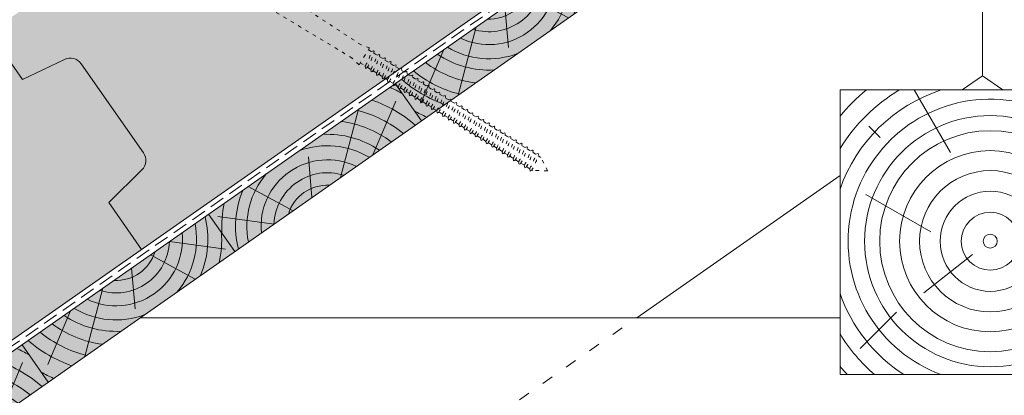
# Model space of a CAD drawing. Units: metres. Extents: x 391 to 672, y 225 to 415.
# Drawn here: x 486 to 538, y 318 to 337 of the extents above; entities that cross this region are included whole.
import ezdxf

# ---------------------------------------------------------------- set-up
doc = ezdxf.new("R2010")
doc.units = ezdxf.units.M
doc.header["$LTSCALE"] = 0.05
doc.linetypes.add('ACAD_ISO03W100', pattern=[30, 12, -18])
doc.linetypes.add('REJTETT2', pattern=[4.762499999999999, 3.175, -1.5875])
doc.layers.get('0').update_dxf_attribs({"linetype": 'CONTINUOUS'})

# ---------------------------------------------------------------- blocks, each defined once
blk = doc.blocks.new('sraff01')
at = {"linetype": 'Continuous', "lineweight": 5}
for p, q in [((539.3846778082129, 165.0311391655163), (540.5864406570132, 167.8554700612875)), ((537.6724609631556, 163.8322320235575), (538.6223390294635, 167.4272028189939)), ((536.1696275386307, 162.7799367310316), (535.9820383279227, 164.9240912208575)), ((535.1746034224429, 162.0832133441766), (532.8200074054137, 163.3643664766415)), ((534.1741888530446, 161.382715521349), (531.2203999399177, 161.7754646797302))]:
    blk.add_line(p, q, dxfattribs=at)
for radius, start, end in [(8.027387283325902, 60.64917489098168, 65.84209238497229), (7.054655479876601, 49.07329574472345, 70.68748599495947), (6.312061103149063, 50.76963814269664, 75.69216850132379), (5.572554110472447, 52.92884525280017, 82.60531412833632), (4.847498116901988, 55.72479509399162, 93.10094349357658), (4.249050388107983, 58.81100273360556, 110.5930711265577), (3.504606858607531, 64.30633184921228, 185.6936681507886), (4.249050388107983, 139.4069288734436, 191.1889972663942), (2.824301160031382, 72.40047370508252, 177.5995262949155), (2.164610154581851, 87.41877241149926, 162.5812275884995), (4.847498116901988, 156.8990565064243, 194.2752049060103), (5.572554110472447, 167.3946858716629, 183.7416363716692)]:
    blk.add_arc((536.9935234098689, 161.2626804541885), radius, start, end, dxfattribs=at)
blk = doc.blocks.new('sraff02')
at = {"linetype": 'Continuous', "lineweight": 5}
for p, q in [((548.3238030354801, 174.2202410476769), (551.2775919486071, 173.8274918892956)), ((547.3233884660817, 173.5197432248494), (549.6779844831112, 172.2385900923844)), ((546.3283643498941, 172.8230198379943), (546.5159535606019, 170.6788653481684)), ((544.8255309253692, 171.7707245454685), (543.8756528590611, 168.175753750032)), ((543.1133140803117, 170.5718174035097), (541.9115512315116, 167.7474865077384))]:
    blk.add_line(p, q, dxfattribs=at)
for radius, start, end in [(4.847498116901988, 336.8990565064213, 14.27520490601028), (4.249050388107983, 319.4069288734393, 11.18899726639735), (3.504606858607531, 244.3063318492125, 5.693668150785375), (5.572554110472447, 347.3946858716661, 3.741636371669243), (2.824301160031382, 252.4004737050826, 357.5995262949155), (2.164610154581851, 267.4187724114992, 342.5812275884995), (4.249050388107983, 238.8110027336019, 290.5930711265577), (4.847498116901988, 235.7247950939914, 273.1009434935766), (5.572554110472447, 232.9288452527961, 262.6053141283363), (6.312061103149063, 230.7696381426969, 255.6921685013206), (7.054655479876601, 229.0732957447273, 250.6874859949597), (8.027387283325902, 240.6491748909818, 245.8420923849721)]:
    blk.add_arc((545.504468478656, 174.3402761148374), radius, start, end, dxfattribs=at)
blk = doc.blocks.new('Rendszercsavar 302')
at = {"linetype": 'ACAD_ISO03W100', "lineweight": 9, "ltscale": 0.3}
for p, q in [((332.6614957497092, 235.1349458393974), (334.0061803100116, 236.4334926249377)), ((332.7863368366887, 235.0056691094235), (334.1310213969911, 236.3042158949639)), ((333.9480885435384, 235.9347592963318), (333.8184725188297, 236.0023909517449)), ((334.0061803100116, 236.4334926249377), (334.1310213969911, 236.3042158949639)), ((334.3678798988423, 235.4682739616025), (334.120934950591, 236.2944755268977)), ((333.7682997361457, 235.9539396587061), (333.9992114989938, 235.3416920789021)), ((333.8900931201707, 235.9176610029352), (333.7682997361457, 235.9539396587061)), ((334.2360594015279, 235.2935213096532), (333.8900931201707, 235.9176610029352)), ((334.3224745588455, 235.3769714570479), (333.9480885435384, 235.9347592963318)), ((334.3146632840687, 235.6463203267418), (334.209713370922, 235.5449713736991)), ((334.3678798988423, 235.4682739616025), (334.7420170550413, 235.0808435948431)), ((332.6614957497092, 235.1349458393974), (332.7863368366887, 235.0056691094235)), ((333.6135032943063, 234.7397809426251), (332.7964232830888, 235.0154094774898)), ((333.1619526368592, 235.1755966757789), (333.09888571485, 235.3074940526425)), ((333.1490584975341, 235.3559453456813), (333.7528744083488, 235.1038071156476)), ((333.181064525524, 235.2329600480676), (333.1490584975341, 235.3559453456813)), ((333.7063348033556, 234.7819722114589), (333.1619526368592, 235.1755966757789)), ((333.7927499606731, 234.8654223588537), (333.181064525524, 235.2329600480676)), ((333.9992114989938, 235.3416920789021), (333.7528744083488, 235.1038071156476)), ((333.7528744083488, 235.1038071156476), (333.7927499606731, 234.8654223588537)), ((333.9992114989938, 235.3416920789021), (334.2360594015279, 235.2935213096532)), ((334.2360594015279, 235.2935213096532), (334.3224745588455, 235.3769714570479)), ((334.871458596199, 235.0923918402348), (334.7420170550412, 235.080843594843)), ((334.8345741736812, 234.9849978927343), (334.871458596199, 235.0923918402348)), ((334.8345741736812, 234.9849978927343), (335.0373937945132, 234.7749720271314)), ((333.5423725364207, 234.9005278208506), (333.4374226232739, 234.7991788678079)), ((333.6135032943063, 234.7397809426251), (334.1164497487298, 234.2189646428561)), ((333.7927499606731, 234.8654223588537), (333.7063348033556, 234.7819722114589)), ((335.1668353356708, 234.786520272523), (335.0373937945131, 234.7749720271312)), ((335.129950913153, 234.6791263250225), (335.1668353356708, 234.786520272523)), ((335.129950913153, 234.6791263250226), (335.3076757907017, 234.4950868268062)), ((335.4371173318593, 234.506635072198), (335.3076757907016, 234.4950868268062)), ((335.4002329093415, 234.3992411246975), (335.4371173318593, 234.506635072198)), ((334.1164497487298, 234.2189646428561), (334.1143984954757, 234.1014484226333)), ((334.1143984954757, 234.1014484226333), (334.2051707269753, 234.1270913804136)), ((334.2051707269753, 234.1270913804136), (334.4118264882017, 233.9130930751443)), ((334.4118264882017, 233.9130930751443), (334.4097752349476, 233.7955768549215)), ((335.4002329093416, 234.3992411246975), (335.6030525301735, 234.1892152590945)), ((335.7324940713312, 234.2007635044862), (335.6030525301735, 234.1892152590945)), ((335.6956096488134, 234.0933695569857), (335.7324940713312, 234.2007635044862)), ((335.6956096488134, 234.0933695569857), (335.8915604518244, 233.8904565604562)), ((336.0210019929821, 233.902004805848), (335.8915604518244, 233.8904565604562)), ((335.9841175704643, 233.7946108583475), (336.0210019929821, 233.902004805848)), ((334.4097752349476, 233.7955768549215), (334.5005474664472, 233.8212198127019)), ((334.5005474664472, 233.8212198127019), (334.6821084843903, 233.6332078748192)), ((334.6821084843903, 233.6332078748192), (334.6800572311361, 233.5156916545964)), ((334.6800572311361, 233.5156916545964), (334.7708294626358, 233.5413346123768)), ((334.7708294626358, 233.5413346123768), (334.9774852238621, 233.3273363071075)), ((335.9841175704643, 233.7946108583475), (336.1869371912963, 233.5845849927445)), ((336.316378732454, 233.5961332381362), (336.1869371912963, 233.5845849927445)), ((336.2794943099362, 233.4887392906357), (336.316378732454, 233.5961332381362)), ((336.2794943099362, 233.4887392906357), (336.4770587885021, 233.2841552841526)), ((334.9774852238621, 233.3273363071075), (334.975433970608, 233.2098200868847)), ((334.975433970608, 233.2098200868847), (335.0662062021077, 233.235463044665)), ((335.0662062021077, 233.235463044665), (335.265993145513, 233.0285776084692)), ((335.265993145513, 233.0285776084692), (335.2639418922589, 232.9110613882464)), ((335.2639418922589, 232.9110613882464), (335.3547141237585, 232.9367043460268)), ((335.3547141237585, 232.9367043460268), (335.5613698849849, 232.7227060407575)), ((336.6065003296598, 233.2957035295444), (336.4770587885021, 233.2841552841526)), ((336.569615907142, 233.1883095820439), (336.6065003296598, 233.2957035295444)), ((336.569615907142, 233.1883095820439), (336.7724355279739, 232.9782837164408)), ((336.9018770691316, 232.9898319618326), (336.7724355279739, 232.9782837164408)), ((336.8649926466138, 232.8824380143321), (336.9018770691316, 232.9898319618326)), ((336.8649926466138, 232.8824380143321), (337.0609434496248, 232.6795250178026)), ((335.5613698849849, 232.7227060407575), (335.5593186317307, 232.6051898205347)), ((335.5593186317307, 232.6051898205347), (335.6500908632304, 232.6308327783151)), ((335.6500908632304, 232.6308327783151), (335.8514914821906, 232.4222763321656)), ((335.8514914821906, 232.4222763321656), (335.8494402289365, 232.3047601119428)), ((337.1903849907825, 232.6910732631944), (337.0609434496248, 232.6795250178026)), ((337.1535005682647, 232.5836793156939), (337.1903849907825, 232.6910732631944)), ((337.1535005682647, 232.5836793156939), (337.3563201890967, 232.3736534500909)), ((337.4857617302544, 232.3852016954826), (337.3563201890967, 232.3736534500909)), ((337.4488773077366, 232.2778077479821), (337.4857617302544, 232.3852016954826)), ((335.8494402289365, 232.3047601119428), (335.9402124604361, 232.3304030697232)), ((335.9402124604361, 232.3304030697232), (336.1468682216625, 232.1164047644538)), ((336.1468682216625, 232.1164047644538), (336.1448169684083, 231.9988885442311)), ((336.1448169684083, 231.9988885442311), (336.235589199908, 232.0245315020114)), ((336.235589199908, 232.0245315020114), (336.4353761433134, 231.8176460658156)), ((336.4353761433134, 231.8176460658156), (336.4333248900592, 231.7001298455928)), ((337.4488773077366, 232.2778077479821), (337.63584057971, 232.0842016122882)), ((337.7652821208677, 232.0957498576799), (337.63584057971, 232.0842016122882)), ((337.7283976983499, 231.9883559101795), (337.7652821208677, 232.0957498576799)), ((337.7283976983499, 231.9883559101795), (337.9312173191819, 231.7783300445765)), ((336.4333248900592, 231.7001298455928), (336.5240971215589, 231.7257728033732)), ((336.5240971215589, 231.7257728033732), (336.7307528827852, 231.5117744981039)), ((336.7307528827852, 231.5117744981039), (336.7287016295311, 231.3942582778811)), ((336.7287016295311, 231.3942582778811), (336.8194738610308, 231.4199012356615)), ((336.8194738610308, 231.4199012356615), (337.0102732733986, 231.2223226603012)), ((338.0606588603396, 231.7898782899682), (337.9312173191819, 231.7783300445764)), ((338.0237744378218, 231.6824843424677), (338.0606588603396, 231.7898782899682)), ((338.0237744378218, 231.6824843424677), (338.2197252408328, 231.4795713459383)), ((338.3491667819904, 231.49111959133), (338.2197252408328, 231.4795713459382)), ((338.3122823594726, 231.3837256438295), (338.3491667819904, 231.49111959133)), ((338.3122823594727, 231.3837256438295), (338.5151019803046, 231.1736997782265)), ((337.0102732733986, 231.2223226603011), (337.0082220201444, 231.1048064400784)), ((337.0082220201444, 231.1048064400784), (337.0989942516441, 231.1304493978587)), ((337.0989942516441, 231.1304493978588), (337.3056500128705, 230.9164510925894)), ((337.3056500128704, 230.9164510925894), (337.3035987596163, 230.7989348723666)), ((337.3035987596163, 230.7989348723666), (337.394370991116, 230.824577830147)), ((337.394370991116, 230.824577830147), (337.5941579345214, 230.6176923939512)), ((338.6445435214623, 231.1852480236182), (338.5151019803046, 231.1736997782265)), ((338.6076590989445, 231.0778540761177), (338.6445435214623, 231.1852480236182)), ((338.6076590989445, 231.0778540761177), (338.8179088603441, 230.8601340747213)), ((338.9473504015018, 230.871682320113), (338.8179088603441, 230.8601340747213)), ((338.910465978984, 230.7642883726125), (338.9473504015018, 230.871682320113)), ((337.5941579345214, 230.6176923939512), (337.5921066812672, 230.5001761737284)), ((337.5921066812672, 230.5001761737284), (337.6828789127669, 230.5258191315088)), ((337.6828789127669, 230.5258191315088), (337.8895346739932, 230.3118208262395)), ((337.8895346739932, 230.3118208262395), (337.8874834207391, 230.1943046060167)), ((338.910465978984, 230.7642883726126), (339.113285599816, 230.5542625070095)), ((339.2427271409737, 230.5658107524013), (339.113285599816, 230.5542625070095)), ((339.2058427184559, 230.4584168049008), (339.2427271409737, 230.5658107524013)), ((339.2058427184559, 230.4584168049008), (339.4017935214669, 230.2555038083713)), ((339.5312350626245, 230.2670520537631), (339.4017935214669, 230.2555038083713)), ((339.4943506401067, 230.1596581062626), (339.5312350626245, 230.2670520537631)), ((337.8874834207391, 230.1943046060167), (337.9782556522388, 230.219947563797)), ((337.9782556522388, 230.2199475637971), (338.1923415540327, 229.9982551227343)), ((338.1923415540326, 229.9982551227342), (338.1902903007785, 229.8807389025115)), ((338.1902903007785, 229.8807389025115), (338.2810625322782, 229.9063818602918)), ((338.2810625322783, 229.9063818602919), (338.4877182935046, 229.6923835550226)), ((339.4943506401067, 230.1596581062626), (339.6971702609387, 229.9496322406596)), ((339.8266118020964, 229.9611804860513), (339.6971702609387, 229.9496322406595)), ((339.7897273795786, 229.8537865385508), (339.8266118020964, 229.9611804860513)), ((339.7897273795787, 229.8537865385508), (339.9829999294119, 229.6536469543749)), ((338.4877182935045, 229.6923835550225), (338.4856670402504, 229.5748673347997)), ((338.4856670402504, 229.5748673347997), (338.5764392717501, 229.6005102925801)), ((338.5764392717501, 229.6005102925802), (338.7762262151555, 229.3936248563843)), ((338.7762262151554, 229.3936248563843), (338.7741749619013, 229.2761086361615)), ((338.7741749619013, 229.2761086361615), (338.864947193401, 229.3017515939418)), ((338.864947193401, 229.301751593942), (339.0716029546273, 229.0877532886726)), ((340.1124414705695, 229.6651951997666), (339.9829999294118, 229.6536469543749)), ((340.0755570480517, 229.5578012522661), (340.1124414705695, 229.6651951997666)), ((340.0755570480518, 229.5578012522662), (340.2783766688838, 229.3477753866632)), ((340.4078182100414, 229.3593236320549), (340.2783766688837, 229.3477753866632)), ((340.3709337875236, 229.2519296845544), (340.4078182100414, 229.3593236320549)), ((340.3709337875237, 229.2519296845545), (340.5668845905346, 229.0490166880249)), ((339.0716029546273, 229.0877532886725), (339.0695517013732, 228.9702370684497)), ((339.0695517013732, 228.9702370684497), (339.1603239328728, 228.9958800262301)), ((339.1603239328729, 228.9958800262301), (339.3574326231005, 228.7917680023879)), ((339.3574326231004, 228.7917680023879), (339.3553813698463, 228.6742517821651)), ((340.6963261316923, 229.0605649334167), (340.5668845905346, 229.0490166880249)), ((340.6594417091745, 228.9531709859162), (340.6963261316923, 229.0605649334167)), ((340.6594417091745, 228.9531709859162), (340.8622613300065, 228.7431451203132)), ((340.9917028711642, 228.754693365705), (340.8622613300064, 228.7431451203132)), ((340.9548184486464, 228.6472994182045), (340.9917028711642, 228.754693365705)), ((339.3553813698463, 228.6742517821651), (339.4461536013459, 228.6998947399455)), ((339.446153601346, 228.6998947399455), (339.6528093625723, 228.4858964346761)), ((339.6528093625723, 228.4858964346761), (339.6507581093182, 228.3683802144533)), ((339.6507581093182, 228.3683802144533), (339.7415303408178, 228.3940231722337)), ((339.7415303408179, 228.3940231722337), (339.9413172842232, 228.1871377360379)), ((339.9413172842232, 228.1871377360379), (339.9392660309691, 228.0696215158151)), ((340.9548184486464, 228.6472994182045), (341.1357620180609, 228.4599268669903)), ((341.2652035592185, 228.4714751123821), (341.1357620180609, 228.4599268669903)), ((341.2283191367007, 228.3640811648816), (341.2652035592185, 228.4714751123821)), ((341.2283191367007, 228.3640811648816), (341.4311387575327, 228.1540552992786)), ((339.9392660309691, 228.0696215158151), (340.0300382624687, 228.0952644735955)), ((340.0300382624687, 228.0952644735955), (340.2366940236951, 227.8812661683262)), ((340.2366940236951, 227.8812661683261), (340.2346427704409, 227.7637499481033)), ((340.2346427704409, 227.7637499481033), (340.3254150019406, 227.7893929058837)), ((340.3254150019407, 227.7893929058839), (340.5101947117494, 227.5980479150033)), ((341.5605802986904, 228.1656035446703), (341.4311387575327, 228.1540552992785)), ((341.5236958761726, 228.0582095971698), (341.5605802986904, 228.1656035446703)), ((341.5236958761726, 228.0582095971699), (341.7196466791837, 227.8552966006403)), ((341.8490882203413, 227.8668448460321), (341.7196466791836, 227.8552966006403)), ((341.8122037978235, 227.7594508985316), (341.8490882203413, 227.8668448460321)), ((341.8122037978235, 227.7594508985316), (342.0150234186555, 227.5494250329286)), ((340.5101947117494, 227.5980479150033), (340.5081434584953, 227.4805316947805)), ((340.5081434584953, 227.4805316947805), (340.598915689995, 227.5061746525608)), ((340.598915689995, 227.5061746525609), (340.8055714512213, 227.2921763472916)), ((340.8055714512213, 227.2921763472915), (340.8035201979671, 227.1746601270688)), ((340.8035201979671, 227.1746601270688), (340.8942924294668, 227.2003030848491)), ((340.8942924294669, 227.2003030848492), (341.0940793728722, 226.9934176486533)), ((342.4200783683087, 227.2438836554104), (341.5518658502062, 226.4054605725319)), ((342.1444649598131, 227.5609732783203), (342.0150234186555, 227.5494250329286)), ((342.1075805372953, 227.4535793308198), (342.1444649598131, 227.5609732783203)), ((342.1075805372954, 227.4535793308199), (342.2377503660193, 227.3187845272353)), ((342.2377503660193, 227.3187845272353), (342.4200783683087, 227.2438836554105)), ((342.4200783683087, 227.2438836554104), (342.418125443476, 227.1320006666766)), ((341.0940793728722, 226.9934176486533), (341.0920281196181, 226.8759014284305)), ((341.0920281196181, 226.8759014284305), (341.1828003511177, 226.9015443862109)), ((341.1828003511177, 226.9015443862109), (341.3894561123441, 226.6875460809416)), ((341.3894561123441, 226.6875460809416), (341.3874048590899, 226.5700298607188)), ((346.388999904789, 222.869656861474), (342.418125443476, 227.1320006666766)), ((341.3874048590899, 226.5700298607188), (341.4781770905896, 226.5956728184992)), ((341.4781770905896, 226.5956728184992), (341.4833737614833, 226.5902915082578)), ((341.4833737614834, 226.5902915082578), (341.5518658502062, 226.4054605725319)), ((341.5518658502062, 226.4054605725319), (341.66374883894, 226.4035076476992)), ((345.7669916852432, 222.3042042089914), (341.66374883894, 226.4035076476992)), ((346.0258527877268, 221.8820532256837), (346.7802293922627, 222.610546244661)), ((346.7802293922627, 222.610546244661), (346.3889999047896, 222.8696568614734)), ((346.6951795773759, 222.5284145931255), (346.8259713429181, 222.3929757551122)), ((346.0258527877267, 221.8820532256836), (345.7669916852431, 222.3042042089915)), ((346.1109026026135, 221.9641848772192), (346.3275834313062, 221.7398053106907)), ((346.828098557212, 222.3951365113684), (346.94574516684, 222.4046033113582)), ((346.9231481167514, 222.296709811153), (347.0719194323786, 222.1426526039984)), ((346.94574516684, 222.4046033113582), (346.9602602341681, 222.3605492230236)), ((347.0719194323787, 222.1426526039984), (347.1895660420067, 222.1521194039881)), ((347.1669689919181, 222.0442259037829), (347.3157403075454, 221.8901686966284)), ((347.1895660420067, 222.1521194039881), (347.2040811093348, 222.1080653156535)), ((346.3275834313062, 221.7398053106907), (346.3179033531789, 221.612179307909)), ((346.3179033531789, 221.612179307909), (346.3911862249739, 221.6168973944714)), ((346.4213235831643, 221.6470980929635), (346.5735315207667, 221.4894821595767)), ((346.5714043064729, 221.4873214033207), (346.5617242283456, 221.359695400539)), ((347.3157403075454, 221.8901686966283), (347.4333869171734, 221.8996354966181)), ((347.4107898670848, 221.7917419964129), (347.5595611827121, 221.6376847892583)), ((347.4333869171734, 221.8996354966181), (347.4479019845015, 221.8555814082835)), ((347.5595611827121, 221.6376847892581), (347.67720779234, 221.6471515892479)), ((347.6546107422515, 221.5392580890426), (347.7837130949016, 221.4055686892918)), ((347.67720779234, 221.6471515892479), (347.6917228596682, 221.6030975009133)), ((346.5617242283456, 221.359695400539), (346.6350071001406, 221.3644134871014)), ((346.665144458331, 221.3946141855935), (346.8173523959334, 221.2369982522067)), ((346.8152251816396, 221.2348374959506), (346.8055451035123, 221.1072114931689)), ((346.8055451035123, 221.1072114931689), (346.8788279753073, 221.1119295797313)), ((346.9089653334977, 221.1421302782234), (347.0611732711001, 220.9845143448366)), ((347.0590460568063, 220.9823535885804), (347.049365978679, 220.8547275857988)), ((347.7837130949016, 221.4055686892918), (347.9013597045296, 221.4150354892815)), ((347.878762654441, 221.3071419890763), (348.0275339700682, 221.1530847819218)), ((347.9013597045296, 221.4150354892815), (347.9158747718577, 221.3709814009469)), ((348.0275339700683, 221.1530847819217), (348.1451805796962, 221.1625515819115)), ((348.1225835296077, 221.0546580817063), (348.2545429233521, 220.9180101292944)), ((348.1451805796962, 221.1625515819115), (348.1596956470244, 221.1184974935769)), ((348.2545429233521, 220.9180101292944), (348.37218953298, 220.9274769292842)), ((348.37218953298, 220.9274769292842), (348.3867046003083, 220.8834228409496)), ((347.049365978679, 220.8547275857988), (347.122648850474, 220.8594456723611)), ((347.1527862086645, 220.8896463708533), (347.2853251832897, 220.7523982448701)), ((347.2831979689958, 220.7502374886141), (347.2735178908685, 220.6226114858324)), ((347.2735178908685, 220.6226114858324), (347.3468007626635, 220.6273295723948)), ((347.3769381208539, 220.6575302708869), (347.5291460584563, 220.4999143375001)), ((347.5270188441625, 220.497753581244), (347.5173387660352, 220.3701275784623)), ((348.3495924828915, 220.819583429079), (348.4983637985188, 220.6655262219244)), ((348.4983637985188, 220.6655262219244), (348.6160104081467, 220.6749930219142)), ((348.5934133580582, 220.5670995217089), (348.7265789335305, 220.4292025315539)), ((348.6160104081467, 220.6749930219142), (348.6305254754749, 220.6309389335795)), ((348.7265789335305, 220.4292025315539), (348.8442255431585, 220.4386693315437)), ((348.8442255431585, 220.4386693315437), (348.8587406104867, 220.3946152432091)), ((347.5173387660352, 220.3701275784623), (347.5906216378302, 220.3748456650248)), ((347.6207589960205, 220.4050463635168), (347.7561550117401, 220.2648396848728)), ((347.7540277974463, 220.2626789286167), (347.744347719319, 220.135052925835)), ((347.744347719319, 220.135052925835), (347.817630591114, 220.1397710123975)), ((347.8477679493044, 220.1699717108895), (347.9999758869068, 220.0123557775027)), ((347.997848672613, 220.0101950212467), (347.9881685944857, 219.882569018465)), ((348.0915888244711, 219.9174878035195), (348.2281910219186, 219.7760320871323)), ((348.8216284930699, 220.3307758313385), (348.9703998086972, 220.1767186241839)), ((348.9703998086972, 220.1767186241839), (349.0880464183251, 220.1861854241737)), ((349.0654493682366, 220.0782919239685), (349.2041329194934, 219.9346809026178)), ((349.0880464183251, 220.1861854241737), (349.1025614856533, 220.1421313358391)), ((349.2041329194934, 219.9346809026178), (349.3217795291214, 219.9441477026076)), ((349.3217795291214, 219.9441477026076), (349.3362945964496, 219.9000936142729)), ((347.9881685944857, 219.882569018465), (348.0614514662807, 219.8872871050274)), ((348.2260638076247, 219.7738713308762), (348.2163837294974, 219.6462453280946)), ((348.2163837294974, 219.6462453280946), (348.2896666012924, 219.650963414657)), ((348.3198039594828, 219.6811641131491), (348.4720118970852, 219.5235481797623)), ((348.4698846827914, 219.5213874235062), (348.4602046046641, 219.3937614207245)), ((348.4602046046641, 219.3937614207245), (348.5334874764591, 219.3984795072869)), ((348.5636248346495, 219.428680205779), (348.7057450078815, 219.2815104581962)), ((349.2991824790328, 219.8362542024023), (349.4479537946601, 219.6821969952478)), ((349.4479537946601, 219.6821969952478), (349.565600404288, 219.6916637952375)), ((349.5430033541995, 219.5837702950323), (349.6712107485321, 219.4510076517488)), ((349.565600404288, 219.6916637952375), (349.5801154716162, 219.647609706903)), ((349.6712107485321, 219.4510076517488), (349.78885735816, 219.4604744517385)), ((349.78885735816, 219.4604744517385), (349.8033724254882, 219.4164203634039)), ((348.7036177935876, 219.2793497019401), (348.6939377154603, 219.1517236991585)), ((348.6939377154603, 219.1517236991585), (348.7672205872554, 219.1564417857208)), ((348.7973579454458, 219.186642484213), (348.9495658830481, 219.0290265508262)), ((348.9474386687543, 219.0268657945701), (348.937758590627, 218.8992397917884)), ((348.937758590627, 218.8992397917884), (349.011041462422, 218.9039578783508)), ((349.0411788206124, 218.9341585768429), (349.1728228369201, 218.7978372073271)), ((349.7662603080714, 219.3525809515333), (349.9150316236987, 219.1985237443787)), ((349.9150316236988, 219.1985237443787), (350.0326782333267, 219.2079905443685)), ((350.0100811832381, 219.1000970441633), (350.1571664931562, 218.9477857470298)), ((350.0326782333267, 219.2079905443685), (350.0471933006549, 219.1639364560339)), ((350.1571664931563, 218.9477857470297), (350.2748131027842, 218.9572525470195)), ((350.2748131027842, 218.9572525470195), (350.2893281701124, 218.9131984586849)), ((349.1706956226263, 218.7956764510711), (349.161015544499, 218.6680504482894)), ((349.161015544499, 218.6680504482894), (349.234298416294, 218.6727685348518)), ((349.2644357744844, 218.7029692333439), (349.4166437120867, 218.5453532999571)), ((349.4145164977929, 218.5431925437011), (349.4048364196656, 218.4155665409194)), ((349.4048364196656, 218.4155665409194), (349.4781192914607, 218.4202846274818)), ((349.508256649651, 218.4504853259739), (349.6587785815443, 218.2946153026082)), ((350.2522160526956, 218.8493590468143), (350.4009873683229, 218.6953018396597)), ((350.4009873683229, 218.6953018396597), (350.5186339779509, 218.7047686396494)), ((350.4960369278623, 218.5968751394442), (350.6264901225488, 218.4617869018155)), ((350.5186339779509, 218.7047686396494), (350.5331490452791, 218.6607145513148)), ((350.6264901225488, 218.4617869018155), (350.7441367321768, 218.4712537018052)), ((350.7215396820882, 218.3633602016), (350.8703109977155, 218.2093029944455)), ((350.7441367321768, 218.4712537018052), (350.758651799505, 218.4271996134707)), ((349.6566513672504, 218.292454546352), (349.6469712891231, 218.1648285435704)), ((349.6469712891231, 218.1648285435704), (349.7202541609182, 218.1695466301327)), ((349.7503915191086, 218.1997473286249), (349.902599456711, 218.0421313952382)), ((349.9004722424171, 218.0399706389821), (349.8907921642898, 217.9123446362003)), ((349.8907921642898, 217.9123446362003), (349.9640750360849, 217.9170627227627)), ((349.9942123942753, 217.9472634212549), (350.1281022109369, 217.8086164573939)), ((350.8703109977155, 218.2093029944455), (350.9879576073435, 218.2187697944352)), ((350.9653605572549, 218.11087629423), (351.0958137519414, 217.9757880566012)), ((350.9879576073435, 218.2187697944352), (351.0024726746717, 218.1747157061006)), ((351.0958137519414, 217.9757880566013), (351.2134603615694, 217.985254856591)), ((351.1908633114808, 217.8773613563858), (351.3396346271081, 217.7233041492312)), ((351.2134603615694, 217.985254856591), (351.2279754288975, 217.9412007682564)), ((350.125974996643, 217.8064557011378), (350.1162949185157, 217.6788296983562)), ((350.1162949185157, 217.6788296983562), (350.1895777903108, 217.6835477849185)), ((350.2197151485012, 217.7137484834107), (350.3719230861036, 217.5561325500239)), ((350.3697958718097, 217.5539717937678), (350.3601157936824, 217.4263457909861)), ((350.3601157936824, 217.4263457909861), (350.4333986654775, 217.4310638775485)), ((350.4635360236679, 217.4612645760407), (350.5974258403295, 217.3226176121797)), ((350.5952986260356, 217.3204568559236), (350.5856185479083, 217.1928308531419)), ((351.3396346271081, 217.7233041492312), (351.457281236736, 217.732770949221)), ((351.4346841866475, 217.6248774490157), (351.5611273873929, 217.4939416816711)), ((351.457281236736, 217.732770949221), (351.4717963040642, 217.6887168608863)), ((351.5611273873929, 217.4939416816711), (351.6787739970209, 217.5034084816609)), ((351.6561769469323, 217.3955149814556), (351.8049482625596, 217.241457774301)), ((351.6787739970209, 217.5034084816609), (351.6932890643491, 217.4593543933263)), ((350.5856185479083, 217.1928308531419), (350.6589014197033, 217.1975489397043)), ((350.6890387778938, 217.2277496381965), (350.8412467154962, 217.0701337048096)), ((350.8391195012022, 217.0679729485535), (350.829439423075, 216.9403469457718)), ((350.829439423075, 216.9403469457718), (350.90272229487, 216.9450650323342)), ((350.9328596530605, 216.9752657308264), (351.062739475781, 216.8407712372496)), ((351.0606122614871, 216.8386104809935), (351.0509321833597, 216.7109844782118)), ((351.8049482625595, 217.2414577743011), (351.9225948721875, 217.2509245742908)), ((351.899997822099, 217.1430310740856), (352.0369294045835, 217.0012342695076)), ((351.9225948721875, 217.2509245742908), (351.9371099395158, 217.2068704859562)), ((352.0369294045835, 217.0012342695075), (352.1545760142115, 217.0107010694973)), ((352.1319789641229, 216.9028075692921), (352.2807502797502, 216.7487503621375)), ((352.1545760142115, 217.0107010694973), (352.1690910815396, 216.9666469811627)), ((351.0509321833597, 216.7109844782118), (351.1242150551549, 216.7157025647741)), ((351.1543524133453, 216.7459032632663), (351.3065603509477, 216.5882873298795)), ((351.3044331366538, 216.5861265736234), (351.2947530585265, 216.4585005708417)), ((351.2947530585265, 216.4585005708417), (351.3680359303215, 216.4632186574042)), ((351.3981732885119, 216.4934193558963), (351.5385414929715, 216.348063825086)), ((351.5364142786777, 216.3459030688299), (351.5267342005504, 216.2182770660482)), ((352.2807502797502, 216.7487503621375), (352.3983968893781, 216.7582171621273)), ((352.3757998392895, 216.650323661922), (352.4920444882803, 216.5299488040761)), ((352.3983968893781, 216.7582171621273), (352.4129119567063, 216.7141630737927)), ((352.4920444882804, 216.5299488040761), (352.6096910979083, 216.5394156040659)), ((352.5870940478198, 216.4315221038607), (352.7358653634471, 216.2774648967061)), ((352.6096910979083, 216.5394156040659), (352.6242061652366, 216.4953615157313)), ((352.7358653634471, 216.2774648967061), (352.853511973075, 216.2869316966958)), ((352.853511973075, 216.2869316966958), (352.8680270404032, 216.2428776083612)), ((351.5267342005504, 216.2182770660482), (351.6000170723455, 216.2229951526106)), ((351.6301544305359, 216.2531958511028), (351.7823623681382, 216.095579917716)), ((351.7802351538443, 216.0934191614598), (351.770555075717, 215.9657931586782)), ((351.770555075717, 215.9657931586782), (351.8438379475121, 215.9705112452405)), ((351.8739753057026, 216.0007119437327), (351.9936565766685, 215.8767783596545)), ((351.9915293623746, 215.8746176033984), (351.9818492842473, 215.7469916006167)), ((351.9818492842473, 215.7469916006167), (352.0551321560424, 215.7517096871791)), ((352.0852695142327, 215.7819103856713), (352.2374774518351, 215.6242944522845)), ((352.8309149229864, 216.1790381964906), (352.9689304390507, 216.0361189458326)), ((352.9689304390507, 216.0361189458326), (353.0865770486786, 216.0455857458224)), ((353.06397999859, 215.9376922456171), (353.2127513142173, 215.7836350384626)), ((353.0865770486786, 216.0455857458224), (353.1010921160068, 216.0015316574877)), ((353.2127513142174, 215.7836350384626), (353.3303979238453, 215.7931018384523)), ((353.3303979238453, 215.7931018384523), (353.3449129911735, 215.7490477501177)), ((352.2353502375412, 215.6221336960284), (352.2256701594139, 215.4945076932467)), ((352.2256701594139, 215.4945076932467), (352.298953031209, 215.4992257798091)), ((352.3290903893994, 215.5294264783013), (352.4705425274388, 215.382948501411)), ((352.4684153131449, 215.3807877451549), (352.4587352350176, 215.2531617423732)), ((352.4587352350176, 215.2531617423732), (352.5320181068126, 215.2578798289356)), ((352.5621554650031, 215.2880805274278), (352.7143634026054, 215.130464594041)), ((353.3078008737568, 215.6852083382471), (353.445816389821, 215.5422890875891)), ((353.445816389821, 215.5422890875891), (353.563462999449, 215.5517558875788)), ((353.5408659493604, 215.4438623873736), (353.6896372649877, 215.2898051802191)), ((353.563462999449, 215.5517558875788), (353.5779780667771, 215.5077017992442)), ((353.6896372649877, 215.289805180219), (353.8072838746156, 215.2992719802088)), ((353.8072838746156, 215.2992719802088), (353.8217989419438, 215.2552178918742)), ((352.7122361883115, 215.1283038377849), (352.7025561101843, 215.0006778350032)), ((352.7025561101843, 215.0006778350032), (352.7758389819793, 215.0053959215656)), ((352.8059763401697, 215.0355966200578), (352.9474284782091, 214.8891186431675)), ((352.9453012639152, 214.8869578869114), (352.9356211857879, 214.7593318841297)), ((352.9356211857879, 214.7593318841297), (353.0089040575829, 214.7640499706921)), ((353.0390414157734, 214.7942506691843), (353.1912493533758, 214.6366347357975)), ((353.784686824527, 215.1913784800036), (353.9227023405913, 215.0484592293456)), ((353.9227023405913, 215.0484592293456), (354.0403489502193, 215.0579260293353)), ((354.0177519001307, 214.9500325291301), (354.139270775785, 214.8241960496924)), ((354.0403489502193, 215.0579260293353), (354.0548640175475, 215.0138719410008)), ((354.3125208177218, 214.06015726194), (354.139270775785, 214.8241960496924)), ((353.1891221390818, 214.6344739795414), (353.1794420609545, 214.5068479767597)), ((353.1794420609545, 214.5068479767597), (353.2527249327496, 214.5115660633221)), ((353.28286229094, 214.5417667618143), (353.4243144289794, 214.395288784924)), ((353.4221872146855, 214.3931280286679), (353.4125071365582, 214.2655020258862)), ((353.4125071365582, 214.2655020258862), (353.4857900083533, 214.2702201124486)), ((353.5159273665437, 214.3004208109408), (353.5549938010226, 214.2599663337862)), ((354.3125208177218, 214.06015726194), (353.5549938010226, 214.2599663337862))]:
    blk.add_line(p, q, dxfattribs=at)
for centre, radius, start, end in [((330.9357517327069, 237.1855361961826), 4.349412218925562, 316.9949644580708, 331.0593904203872), ((330.9357517327069, 237.1855361961826), 4.476961609304674, 316.9095629147474, 330.5591389260251), ((331.2311284721787, 236.8796646284708), 4.349412218925562, 316.9949644580708, 331.0593904203872), ((331.2311284721787, 236.8796646284708), 4.476961609304674, 316.9095629147474, 330.5591389260251), ((331.5014104683672, 236.5997794281458), 4.349412218925562, 316.9949644580708, 331.0593904203872), ((331.5014104683672, 236.5997794281458), 4.476961609304674, 316.9095629147474, 330.5591389260251), ((331.7967872078391, 236.293907860434), 4.349412218925562, 316.9949644580708, 331.0593904203872), ((331.7967872078391, 236.293907860434), 4.476961609304674, 316.9095629147474, 330.5591389260251), ((332.08529512949, 235.9951491617958), 4.349412218925562, 316.9949644580708, 331.0593904203872), ((332.08529512949, 235.9951491617958), 4.476961609304674, 316.9095629147474, 330.5591389260251), ((332.3806718689619, 235.6892775940841), 4.349412218925562, 316.9949644580708, 331.0593904203872), ((332.3806718689619, 235.6892775940841), 4.476961609304674, 316.9095629147474, 330.5591389260251), ((332.6707934661677, 235.3888478854922), 4.349412218925562, 316.9949644580708, 331.0593904203872), ((332.6707934661677, 235.3888478854922), 4.476961609304674, 316.9095629147474, 330.5591389260251), ((332.9661702056395, 235.0829763177804), 4.349412218925562, 316.9949644580708, 331.0593904203872), ((332.9661702056395, 235.0829763177804), 4.476961609304674, 316.9095629147474, 330.5591389260251), ((333.2546781272904, 234.7842176191422), 4.349412218925562, 316.9949644580708, 331.0593904203872), ((333.2546781272904, 234.7842176191422), 4.476961609304674, 316.9095629147474, 330.5591389260251), ((333.5500548667623, 234.4783460514304), 4.349412218925562, 316.9949644580708, 331.0593904203872), ((333.5500548667623, 234.4783460514304), 4.476961609304674, 316.9095629147474, 330.5591389260251), ((333.8295752573756, 234.1888942136277), 4.349412218925562, 316.9949644580708, 331.0593904203872), ((333.8295752573756, 234.1888942136277), 4.476961609304674, 316.9095629147474, 330.5591389260251), ((334.1249519968475, 233.883022645916), 4.349412218925562, 316.9949644580708, 331.0593904203872), ((334.1249519968475, 233.883022645916), 4.476961609304674, 316.9095629147474, 330.5591389260251), ((334.4134599184983, 233.5842639472777), 4.349412218925562, 316.9949644580708, 331.0593904203872), ((334.4134599184983, 233.5842639472777), 4.476961609304674, 316.9095629147474, 330.5591389260251), ((334.7088366579702, 233.278392379566), 4.349412218925562, 316.9949644580708, 331.0593904203872), ((334.7088366579702, 233.278392379566), 4.476961609304674, 316.9095629147474, 330.5591389260251), ((335.0116435380097, 232.9648266760609), 4.349412218925562, 316.9949644580708, 331.0593904203872), ((335.0116435380097, 232.9648266760609), 4.476961609304674, 316.9095629147474, 330.5591389260251), ((335.3070202774816, 232.6589551083491), 4.349412218925562, 316.9949644580708, 331.0593904203872), ((335.3070202774816, 232.6589551083491), 4.476961609304674, 316.9095629147474, 330.5591389260251), ((335.5955281991324, 232.3601964097109), 4.349412218925562, 316.9949644580708, 331.0593904203872), ((335.5955281991324, 232.3601964097109), 4.476961609304674, 316.9095629147474, 330.5591389260251), ((335.8909049386043, 232.0543248419991), 4.349412218925562, 316.9949644580708, 331.0593904203872), ((335.8909049386043, 232.0543248419991), 4.476961609304674, 316.9095629147474, 330.5591389260251), ((336.1767346070774, 231.7583395557145), 4.349412218925562, 316.9949644580708, 331.0593904203872), ((336.1767346070774, 231.7583395557145), 4.476961609304674, 316.9095629147474, 330.5591389260251), ((336.4721113465493, 231.4524679880027), 4.349412218925562, 316.9949644580708, 331.0593904203872), ((336.4721113465493, 231.4524679880027), 4.476961609304674, 316.9095629147474, 330.5591389260251), ((336.7606192682002, 231.1537092893645), 4.349412218925562, 316.9949644580708, 331.0593904203872), ((336.7606192682002, 231.1537092893645), 4.476961609304674, 316.9095629147474, 330.5591389260251), ((337.0559960076721, 230.8478377216528), 4.349412218925562, 316.9949644580708, 331.0593904203872), ((337.0559960076721, 230.8478377216528), 4.476961609304674, 316.9095629147474, 330.5591389260251), ((337.3294966957264, 230.5646194683299), 4.349412218925562, 316.9949644580708, 331.0593904203872), ((337.3294966957264, 230.5646194683299), 4.476961609304674, 316.9095629147474, 330.5591389260251), ((337.6248734351983, 230.2587479006181), 4.349412218925562, 316.9949644580708, 331.0593904203872), ((337.6248734351983, 230.2587479006181), 4.476961609304674, 316.9095629147474, 330.5591389260251), ((337.9133813568492, 229.9599892019799), 4.349412218925562, 316.9949644580708, 331.0593904203872), ((337.9133813568492, 229.9599892019799), 4.476961609304674, 316.9095629147474, 330.5591389260251), ((338.208758096321, 229.6541176342681), 4.349412218925562, 316.9949644580708, 331.0593904203872), ((338.208758096321, 229.6541176342681), 4.476961609304674, 316.9095629147474, 330.5591389260251), ((343.9866992606343, 224.0464788229127), 3.286408585749562, 315.4217464474355, 329.8360359487965), ((343.9866992606343, 224.0464788229127), 3.418248598201405, 314.7025706195883, 330.4479221274423), ((344.230520135801, 223.7939949155426), 3.286408585749562, 315.4217464474355, 329.8360359487965), ((344.230520135801, 223.7939949155426), 3.418248598201405, 314.7025706195883, 330.4479221274423), ((344.4743410109677, 223.5415110081726), 3.286408585749562, 315.4217464474355, 329.8360359487965), ((344.4743410109677, 223.5415110081726), 3.418248598201405, 314.7025706195883, 330.4479221274423), ((344.7181618861344, 223.2890271008024), 3.286408585749562, 315.4217464474355, 329.8360359487965), ((344.7181618861344, 223.2890271008024), 3.418248598201405, 314.7025706195883, 330.4479221274423), ((344.9423137983239, 223.056911000836), 3.286408585749562, 315.4217464474355, 329.8360359487965), ((344.9423137983239, 223.056911000836), 3.418248598201405, 314.7025706195883, 330.4479221274423), ((345.1861346734906, 222.804427093466), 3.286408585749562, 315.4217464474355, 329.8360359487965), ((345.1861346734906, 222.804427093466), 3.418248598201405, 314.7025706195883, 330.4479221274423), ((345.4131436267745, 222.5693524408387), 3.286408585749562, 315.4217464474355, 329.8360359487965), ((345.4131436267745, 222.5693524408387), 3.418248598201405, 314.7025706195883, 330.4479221274423), ((345.6569645019411, 222.3168685334687), 3.286408585749562, 315.4217464474355, 329.8360359487965), ((345.6569645019411, 222.3168685334687), 3.418248598201405, 314.7025706195883, 330.4479221274423), ((345.8851796369528, 222.0805448430982), 3.286408585749562, 315.4217464474355, 329.8360359487965), ((345.8851796369528, 222.0805448430982), 3.418248598201405, 314.7025706195883, 330.4479221274423), ((346.1290005121195, 221.8280609357282), 3.286408585749562, 315.4217464474355, 329.8360359487965), ((346.1290005121195, 221.8280609357282), 3.418248598201405, 314.7025706195883, 330.4479221274423), ((346.3627336229158, 221.5860232141621), 3.286408585749562, 315.4217464474355, 329.8360359487965), ((346.3627336229158, 221.5860232141621), 3.418248598201405, 314.7025706195883, 330.4479221274423), ((346.6065544980824, 221.333539306792), 3.286408585749562, 315.4217464474355, 329.8360359487965), ((346.6065544980824, 221.333539306792), 3.418248598201405, 314.7025706195883, 330.4479221274423), ((346.8298114519544, 221.1023499632931), 3.286408585749562, 315.4217464474355, 329.8360359487965), ((346.8298114519544, 221.1023499632931), 3.418248598201405, 314.7025706195883, 330.4479221274423), ((347.0736323271211, 220.849866055923), 3.286408585749562, 315.4217464474355, 329.8360359487965), ((347.0736323271211, 220.849866055923), 3.418248598201405, 314.7025706195883, 330.4479221274423), ((347.3157671965786, 220.599128058574), 3.286408585749562, 315.4217464474355, 329.8360359487965), ((347.3157671965786, 220.599128058574), 3.418248598201405, 314.7025706195883, 330.4479221274423), ((347.5595880717453, 220.3466441512039), 3.286408585749562, 315.4217464474355, 329.8360359487965), ((347.5595880717453, 220.3466441512039), 3.418248598201405, 314.7025706195883, 330.4479221274423), ((347.7850908259712, 220.1131292133598), 3.286408585749562, 315.4217464474355, 329.8360359487965), ((347.7850908259712, 220.1131292133598), 3.418248598201405, 314.7025706195883, 330.4479221274423), ((348.0289117011378, 219.8606453059897), 3.286408585749562, 315.4217464474355, 329.8360359487965), ((348.0289117011378, 219.8606453059897), 3.418248598201405, 314.7025706195883, 330.4479221274423), ((348.2544144553638, 219.6271303681455), 3.286408585749562, 315.4217464474355, 329.8360359487965), ((348.2544144553638, 219.6271303681455), 3.418248598201405, 314.7025706195883, 330.4479221274423), ((348.4982353305304, 219.3746464607755), 3.286408585749562, 315.4217464474355, 329.8360359487965), ((348.4982353305304, 219.3746464607755), 3.418248598201405, 314.7025706195883, 330.4479221274423), ((348.7197280908152, 219.1452839932154), 3.286408585749562, 315.4217464474355, 329.8360359487965), ((348.7197280908152, 219.1452839932154), 3.418248598201405, 314.7025706195883, 330.4479221274423), ((348.9635489659819, 218.8928000858454), 3.286408585749562, 315.4217464474355, 329.8360359487965), ((348.9635489659819, 218.8928000858454), 3.418248598201405, 314.7025706195883, 330.4479221274423), ((349.1955301080058, 218.6525765810518), 3.286408585749562, 315.4217464474355, 329.8360359487965), ((349.1955301080058, 218.6525765810518), 3.418248598201405, 314.7025706195883, 330.4479221274423), ((349.4393509831725, 218.4000926736818), 3.286408585749562, 315.4217464474355, 329.8360359487965), ((349.4393509831725, 218.4000926736818), 3.418248598201405, 314.7025706195883, 330.4479221274423), ((349.6506451917027, 218.1812911156203), 3.286408585749562, 315.4217464474355, 329.8360359487965), ((349.6506451917027, 218.1812911156203), 3.418248598201405, 314.7025706195883, 330.4479221274423), ((349.8944660668694, 217.9288072082503), 3.286408585749562, 315.4217464474355, 329.8360359487965), ((349.8944660668694, 217.9288072082503), 3.418248598201405, 314.7025706195883, 330.4479221274423), ((350.127531142473, 217.6874612573769), 3.286408585749562, 315.4217464474355, 329.8360359487965), ((350.127531142473, 217.6874612573769), 3.418248598201405, 314.7025706195883, 330.4479221274423), ((350.3713520176397, 217.4349773500068), 3.286408585749562, 315.4217464474355, 329.8360359487965), ((350.3713520176397, 217.4349773500068), 3.418248598201405, 314.7025706195883, 330.4479221274423), ((350.6044170932433, 217.1936313991334), 3.286408585749562, 315.4217464474355, 329.8360359487965), ((350.6044170932433, 217.1936313991334), 3.418248598201405, 314.7025706195883, 330.4479221274423), ((350.84823796841, 216.9411474917633), 3.286408585749562, 315.4217464474355, 329.8360359487965), ((350.84823796841, 216.9411474917633), 3.418248598201405, 314.7025706195883, 330.4479221274423), ((351.0813030440136, 216.6998015408899), 3.286408585749562, 315.4217464474355, 329.8360359487965), ((351.0813030440136, 216.6998015408899), 3.418248598201405, 314.7025706195883, 330.4479221274423)]:
    blk.add_arc(centre, radius, start, end, dxfattribs=at)

msp = doc.modelspace()

# ---------------------------------------------------------------- hatches: boundary and pattern name
at = {"linetype": 'Continuous', "lineweight": 9, "true_color": 0xffcd00}
msp.add_hatch(color=40, dxfattribs=at).paths.add_polyline_path([(535.8263806404041, 355.799519928623), (523.660919926825, 364.317867226065), (423.6310043637124, 294.2761663022924), (423.6310043637125, 277.2394717074083)])
at = {"linetype": 'Continuous', "lineweight": 5, "true_color": 0x8e9da4}
h = msp.add_hatch(dxfattribs=at)
h.set_pattern_fill('HONEY', color=253, scale=0.14, angle=13.99999999999994, style=0)
h.set_pattern_definition([(13.99999999999994, (686.9869398173017, 216.7506791003369), (0.553817255397294, 0.5348151048064196), [0.4445, -0.889]), (133.9999999999999, (686.9869398173017, 216.7506791003369), (-0.7400720947886433, 0.2122122598250216), [0.4444999999999998, -0.8889999999999996]), (73.99999999999994, (686.9869398173017, 216.7506791003369), (-0.1862548393913493, 0.7470273646314409), [-0.889, 0.4445])])
h.paths.add_polyline_path([(535.8263806404041, 355.799519928623), (523.660919926825, 364.3178672260651), (423.6310043637125, 294.2761663022924), (423.6310043637125, 277.2394717074083)])
at = {"linetype": 'Continuous', "lineweight": 9, "true_color": 0xc29544}
msp.add_hatch(color=33, dxfattribs=at).paths.add_polyline_path([(536.539137389856, 352.7375333512246), (534.4470012351106, 354.2024628577383), (423.6310043637125, 276.6082664941616), (423.6310043637125, 273.6784074811342)])

# ---------------------------------------------------------------- linework, layer by layer
at = {"linetype": 'Continuous', "lineweight": 18}
for p, q in [((423.6310043637125, 277.2394717074083), (536.539137389856, 356.298597577499)), ((423.6310043637125, 276.6211319677857), (536.5391373898559, 355.6802578378762)), ((423.6310043637124, 273.6912729547583), (536.5391373898559, 352.7503988248487)), ((484.2227723051796, 336.7571286161376), (485.981664632558, 334.2451700447182)), ((485.981664632558, 334.2451700447182), (488.1908538665442, 335.3006830949478)), ((489.0660334791443, 335.0705752112718), (492.3499355180803, 330.380677060029)), ((505.6151618805036, 334.0270570748157), (506.9917453277461, 332.061092168522)), ((529.0391374813053, 333.6893468424776), (544.0391372984063, 333.6894263064304)), ((529.0391374813053, 333.6894261235316), (529.0391374813053, 318.6894263064304)), ((490.5193920989327, 327.7646236084763), (492.2668371418181, 329.4795757048512)), ((490.5193920989326, 327.7646236084764), (492.2528424140943, 325.2889999960918)), ((495.7853373490358, 327.1441398386031), (497.1619207962783, 325.1781749323094)), ((485.9555128175679, 320.2612226023905), (487.3320962648105, 318.2952576960968)), ((529.0391374813053, 318.6894263064304), (544.0391372984063, 318.6894263064304))]:
    msp.add_line(p, q, dxfattribs=at)
at = {"linetype": 'REJTETT2', "lineweight": 18, "ltscale": 5}
msp.add_line((536.5391373898559, 355.9894277076874), (423.6310043637125, 276.930301837597), dxfattribs=at)
at = {"linetype": 'Continuous', "lineweight": 9}
for p, q in [((536.5391373898559, 352.7503988248487), (536.5391373898558, 334.4387799934269)), ((536.5391373898558, 334.4387799934269), (535.4688845750161, 333.6893809046859)), ((536.5391373898558, 334.4387799934269), (537.6093902046955, 333.6893809046859)), ((529.0391374813053, 329.1872235208876), (518.3311733345216, 321.6894263064304)), ((492.1794714002052, 321.6894263064304), (529.0391374813053, 321.6894263064304))]:
    msp.add_line(p, q, dxfattribs=at)
at = {"linetype": 'Continuous', "lineweight": 5}
for p, q in [((534.8529625810511, 330.3974216356905), (532.9523567079094, 333.6893675731357)), ((531.1563430430847, 331.1771418233855), (530.558338067511, 331.7751467989591)), ((533.815790732604, 326.2194751132515), (530.4045187967762, 328.1889738836807)), ((536.0212412471099, 325.0245046824323), (533.4498374847662, 323.0058892371804)), ((532.0142787309214, 321.9862296534789), (530.1002606711234, 320.0722115936808))]:
    msp.add_line(p, q, dxfattribs=at)
at = {"linetype": 'ACAD_ISO03W100', "lineweight": 9}
msp.add_line((517.564939073957, 321.1529033011486), (490.7882288632513, 302.4036489631555), dxfattribs=at)
at = {"linetype": 'Continuous', "lineweight": 5}
for radius in [6.617628683731255, 5.8222404144351, 4.772328568939656, 3.722415676607852, 2.640688384087525, 1.527145644542088, 0.3680421478601943]:
    msp.add_circle((536.9532625825316, 325.7187300489028), radius, dxfattribs=at)
at = {"linetype": 'Continuous', "lineweight": 18}
for centre, start, end in [((488.492627048142, 334.6690717058261), 35.00000000000323, 115.5376777919756), ((491.7765290870781, 329.9791735545832), 314.4623222080251, 35.00000000000323)]:
    msp.add_arc(centre, 0.7, start, end, dxfattribs=at)
at = {"linetype": 'Continuous', "lineweight": 5}
for radius, start, end in [(8.377603980833518, 107.9319259319833, 160.8523473426209), (9.3006048620842, 121.0184275845531, 148.3125132051521), (10.30027248076502, 129.3012370582482, 140.2051748745299), (7.487023775869879, 18.84058331880076, 249.8617947475551), (8.377603980833518, 199.1476526573791, 237.0408818717081), (9.3006048620842, 211.6874867948479, 229.0944423590878), (10.30027248076502, 219.7948251254701, 223.0345006118118)]:
    msp.add_arc((536.9532625825316, 325.7187300489028), radius, start, end, dxfattribs=at)

# ---------------------------------------------------------------- block references
at = {"color": 1, "linetype": 'Continuous', "lineweight": 9, "rotation": 14.00000000000095}
msp.add_blockref('Rendszercsavar 302', (221.6366685726252, 36.01605318626304), dxfattribs=at)
at = {"linetype": 'Continuous', "lineweight": 9}
for name, p in [('sraff02', (-34.94554234013731, 165.2425963371555)), ('sraff01', (-34.94554234013731, 165.2425963371555)), ('sraff02', (-54.60519140307326, 151.4767618647307)), ('sraff01', (-54.60519140307326, 151.4767618647307))]:
    msp.add_blockref(name, p, dxfattribs=at)

doc.saveas('drawing.dxf')
